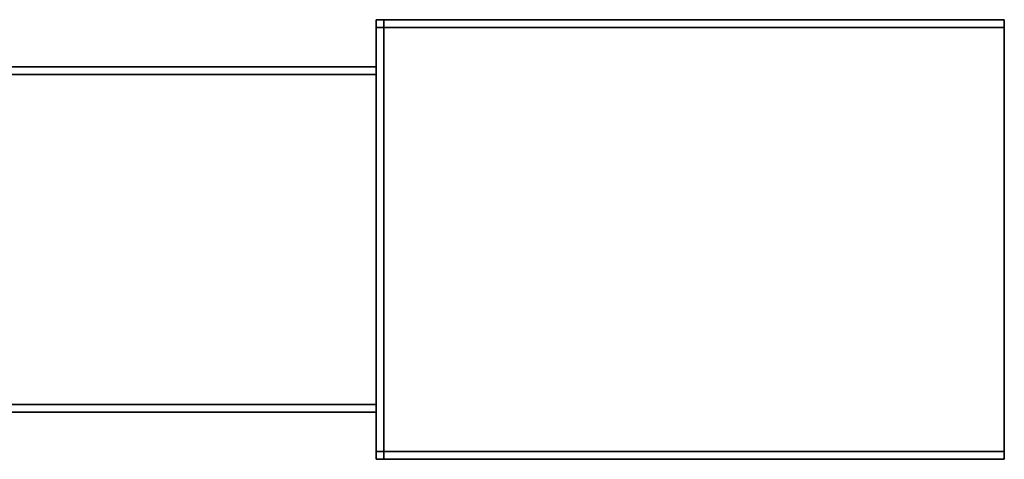
# Model space of a CAD drawing. Extents: x -0.9 to 0, y -0.926 to 0.
# Drawn here: x -0.063 to 0, y -0.814 to -0.786 of the extents above; entities that cross this region are included whole.
import ezdxf

# ---------------------------------------------------------------- set-up
doc = ezdxf.new("R2010")
doc.units = 0
doc.layers.add('L5_STABILIZERBAR', color=7, linetype='CONTINUOUS')

msp = doc.modelspace()

# ---------------------------------------------------------------- linework, layer by layer
at = {"layer": 'L5_STABILIZERBAR', "color": 8}
for points, invisible_edges in [([(-0.040177, -0.785774, 2.0025), (-0.040177, -0.786274, 1.987699), (-0.040177, -0.786274, 2.0025), (-0.040177, -0.785774, 2.0025)], 9), ([(-0.040177, -0.786274, 1.987699), (-0.040177, -0.785774, 2.0025), (-0.040177, -0.785774, 1.987699), (-0.040177, -0.786274, 1.987699)], 9), ([(-0.040177, -0.785774, 2.0025), (-0.039677, -0.785774, 1.987699), (-0.040177, -0.785774, 1.987699), (-0.040177, -0.785774, 2.0025)], 9), ([(-0.039677, -0.785774, 1.987699), (-0.040177, -0.785774, 2.0025), (-0.039677, -0.785774, 2.0025), (-0.039677, -0.785774, 1.987699)], 9), ([(-0.040177, -0.785774, 1.987199), (-0.040177, -0.786274, 1.987699), (-0.040177, -0.785774, 1.987699), (-0.040177, -0.785774, 1.987199)], 8), ([(-0.040177, -0.785774, 1.987699), (-0.039677, -0.785774, 1.987199), (-0.040177, -0.785774, 1.987199), (-0.040177, -0.785774, 1.987699)], 9), ([(-0.039677, -0.785774, 1.987199), (-0.040177, -0.785774, 1.987699), (-0.039677, -0.785774, 1.987699), (-0.039677, -0.785774, 1.987199)], 9), ([(-0.040177, -0.785774, 1.987199), (-0.040177, -0.786274, 1.987199), (-0.040177, -0.786274, 1.987699), (-0.040177, -0.785774, 1.987199)], 8), ([(-0.040177, -0.785774, 1.987199), (-0.039677, -0.786274, 1.987199), (-0.040177, -0.786274, 1.987199), (-0.040177, -0.785774, 1.987199)], 9), ([(-0.039677, -0.786274, 1.987199), (-0.040177, -0.785774, 1.987199), (-0.039677, -0.785774, 1.987199), (-0.039677, -0.786274, 1.987199)], 9), ([(-0.040177, -0.785774, 2.003), (-0.040177, -0.786274, 2.0025), (-0.040177, -0.786274, 2.003), (-0.040177, -0.785774, 2.003)], 8), ([(-0.039677, -0.786274, 2.003), (-0.040177, -0.785774, 2.003), (-0.040177, -0.786274, 2.003), (-0.039677, -0.786274, 2.003)], 9), ([(-0.040177, -0.785774, 2.003), (-0.039677, -0.786274, 2.003), (-0.039677, -0.785774, 2.003), (-0.040177, -0.785774, 2.003)], 9), ([(-0.040177, -0.785774, 2.0025), (-0.040177, -0.786274, 2.0025), (-0.040177, -0.785774, 2.003), (-0.040177, -0.785774, 2.0025)], 8), ([(-0.040177, -0.785774, 2.003), (-0.039677, -0.785774, 2.0025), (-0.040177, -0.785774, 2.0025), (-0.040177, -0.785774, 2.003)], 9), ([(-0.039677, -0.785774, 2.0025), (-0.040177, -0.785774, 2.003), (-0.039677, -0.785774, 2.003), (-0.039677, -0.785774, 2.0025)], 9), ([(-0.039677, -0.785774, 2.0025), (-0.000177, -0.785774, 1.987699), (-0.039677, -0.785774, 1.987699), (-0.039677, -0.785774, 2.0025)], 9), ([(-0.000177, -0.785774, 1.987699), (-0.039677, -0.785774, 2.0025), (-0.000177, -0.785774, 2.0025), (-0.000177, -0.785774, 1.987699)], 9), ([(-0.039677, -0.785774, 1.987199), (-0.000177, -0.786274, 1.987199), (-0.039677, -0.786274, 1.987199), (-0.039677, -0.785774, 1.987199)], 9), ([(-0.000177, -0.786274, 1.987199), (-0.039677, -0.785774, 1.987199), (-0.000177, -0.785774, 1.987199), (-0.000177, -0.786274, 1.987199)], 9), ([(-0.039677, -0.785774, 2.003), (-0.000177, -0.785774, 2.0025), (-0.039677, -0.785774, 2.0025), (-0.039677, -0.785774, 2.003)], 9), ([(-0.000177, -0.785774, 2.0025), (-0.039677, -0.785774, 2.003), (-0.000177, -0.785774, 2.003), (-0.000177, -0.785774, 2.0025)], 9), ([(-0.000177, -0.786274, 2.003), (-0.039677, -0.785774, 2.003), (-0.039677, -0.786274, 2.003), (-0.000177, -0.786274, 2.003)], 9), ([(-0.039677, -0.785774, 2.003), (-0.000177, -0.786274, 2.003), (-0.000177, -0.785774, 2.003), (-0.039677, -0.785774, 2.003)], 9), ([(-0.039677, -0.785774, 1.987699), (-0.000177, -0.785774, 1.987199), (-0.039677, -0.785774, 1.987199), (-0.039677, -0.785774, 1.987699)], 9), ([(-0.000177, -0.785774, 1.987199), (-0.039677, -0.785774, 1.987699), (-0.000177, -0.785774, 1.987699), (-0.000177, -0.785774, 1.987199)], 9), ([(-0.000177, -0.786274, 2.003), (-0.000177, -0.786274, 1.987199), (-0.000177, -0.785774, 1.987199), (-0.000177, -0.786274, 2.003)], 13), ([(-0.000177, -0.786274, 2.003), (-0.000177, -0.785774, 1.987199), (-0.000177, -0.785774, 2.003), (-0.000177, -0.786274, 2.003)], 11), ([(-0.000177, -0.785774, 2.003), (-0.000177, -0.785774, 1.987199), (-0.000177, -0.785774, 1.987699), (-0.000177, -0.785774, 2.003)], 13), ([(-0.000177, -0.785774, 2.003), (-0.000177, -0.785774, 1.987699), (-0.000177, -0.785774, 2.0025), (-0.000177, -0.785774, 2.003)], 9), ([(-0.040177, -0.786274, 2.0025), (-0.040177, -0.81329, 1.987699), (-0.040177, -0.81329, 2.0025), (-0.040177, -0.786274, 2.0025)], 9), ([(-0.040177, -0.81329, 1.987699), (-0.040177, -0.786274, 2.0025), (-0.040177, -0.786274, 1.987699), (-0.040177, -0.81329, 1.987699)], 9), ([(-0.040177, -0.786274, 2.003), (-0.040177, -0.81329, 2.0025), (-0.040177, -0.81329, 2.003), (-0.040177, -0.786274, 2.003)], 9), ([(-0.040177, -0.81329, 2.0025), (-0.040177, -0.786274, 2.003), (-0.040177, -0.786274, 2.0025), (-0.040177, -0.81329, 2.0025)], 9), ([(-0.039677, -0.81329, 2.003), (-0.040177, -0.786274, 2.003), (-0.040177, -0.81329, 2.003), (-0.039677, -0.81329, 2.003)], 9), ([(-0.040177, -0.786274, 2.003), (-0.039677, -0.81329, 2.003), (-0.039677, -0.786274, 2.003), (-0.040177, -0.786274, 2.003)], 9), ([(-0.040177, -0.786274, 1.987699), (-0.040177, -0.81329, 1.987199), (-0.040177, -0.81329, 1.987699), (-0.040177, -0.786274, 1.987699)], 9), ([(-0.040177, -0.81329, 1.987199), (-0.040177, -0.786274, 1.987699), (-0.040177, -0.786274, 1.987199), (-0.040177, -0.81329, 1.987199)], 9), ([(-0.040177, -0.786274, 1.987199), (-0.039677, -0.81329, 1.987199), (-0.040177, -0.81329, 1.987199), (-0.040177, -0.786274, 1.987199)], 9), ([(-0.039677, -0.81329, 1.987199), (-0.040177, -0.786274, 1.987199), (-0.039677, -0.786274, 1.987199), (-0.039677, -0.81329, 1.987199)], 9), ([(-0.000177, -0.81329, 2.003), (-0.039677, -0.786274, 2.003), (-0.039677, -0.81329, 2.003), (-0.000177, -0.81329, 2.003)], 9), ([(-0.039677, -0.786274, 2.003), (-0.000177, -0.81329, 2.003), (-0.000177, -0.786274, 2.003), (-0.039677, -0.786274, 2.003)], 9), ([(-0.039677, -0.786274, 1.987199), (-0.000177, -0.81329, 1.987199), (-0.039677, -0.81329, 1.987199), (-0.039677, -0.786274, 1.987199)], 9), ([(-0.000177, -0.81329, 1.987199), (-0.039677, -0.786274, 1.987199), (-0.000177, -0.786274, 1.987199), (-0.000177, -0.81329, 1.987199)], 9), ([(-0.000177, -0.81329, 2.003), (-0.000177, -0.81329, 1.987199), (-0.000177, -0.786274, 1.987199), (-0.000177, -0.81329, 2.003)], 13), ([(-0.000177, -0.81329, 2.003), (-0.000177, -0.786274, 1.987199), (-0.000177, -0.786274, 2.003), (-0.000177, -0.81329, 2.003)], 11), ([(-0.223, -0.788774, 1.990199), (-0.040177, -0.789274, 1.990199), (-0.223, -0.789274, 1.990199), (-0.223, -0.788774, 1.990199)], 9), ([(-0.040177, -0.789274, 1.990199), (-0.223, -0.788774, 1.990199), (-0.040177, -0.788774, 1.990199), (-0.040177, -0.789274, 1.990199)], 9), ([(-0.223, -0.788774, 2), (-0.040177, -0.788774, 1.9995), (-0.223, -0.788774, 1.9995), (-0.223, -0.788774, 2)], 9), ([(-0.040177, -0.788774, 1.9995), (-0.223, -0.788774, 2), (-0.040177, -0.788774, 2), (-0.040177, -0.788774, 1.9995)], 9), ([(-0.223, -0.788774, 1.9995), (-0.040177, -0.788774, 1.990699), (-0.223, -0.788774, 1.990699), (-0.223, -0.788774, 1.9995)], 9), ([(-0.040177, -0.788774, 1.990699), (-0.223, -0.788774, 1.9995), (-0.040177, -0.788774, 1.9995), (-0.040177, -0.788774, 1.990699)], 9), ([(-0.223, -0.788774, 1.990699), (-0.040177, -0.788774, 1.990199), (-0.223, -0.788774, 1.990199), (-0.223, -0.788774, 1.990699)], 9), ([(-0.040177, -0.788774, 1.990199), (-0.223, -0.788774, 1.990699), (-0.040177, -0.788774, 1.990699), (-0.040177, -0.788774, 1.990199)], 9), ([(-0.040177, -0.789274, 2), (-0.223, -0.788774, 2), (-0.223, -0.789274, 2), (-0.040177, -0.789274, 2)], 9), ([(-0.223, -0.788774, 2), (-0.040177, -0.789274, 2), (-0.040177, -0.788774, 2), (-0.223, -0.788774, 2)], 9), ([(-0.223, -0.789274, 1.990199), (-0.040177, -0.81029, 1.990199), (-0.223, -0.81029, 1.990199), (-0.223, -0.789274, 1.990199)], 9), ([(-0.040177, -0.81029, 1.990199), (-0.223, -0.789274, 1.990199), (-0.040177, -0.789274, 1.990199), (-0.040177, -0.81029, 1.990199)], 9), ([(-0.040177, -0.81029, 2), (-0.223, -0.789274, 2), (-0.223, -0.81029, 2), (-0.040177, -0.81029, 2)], 9), ([(-0.223, -0.789274, 2), (-0.040177, -0.81029, 2), (-0.040177, -0.789274, 2), (-0.223, -0.789274, 2)], 9), ([(-0.223, -0.81029, 1.990199), (-0.040177, -0.81079, 1.990199), (-0.223, -0.81079, 1.990199), (-0.223, -0.81029, 1.990199)], 9), ([(-0.040177, -0.81079, 1.990199), (-0.223, -0.81029, 1.990199), (-0.040177, -0.81029, 1.990199), (-0.040177, -0.81079, 1.990199)], 9), ([(-0.040177, -0.81079, 2), (-0.223, -0.81029, 2), (-0.223, -0.81079, 2), (-0.040177, -0.81079, 2)], 9), ([(-0.223, -0.81029, 2), (-0.040177, -0.81079, 2), (-0.040177, -0.81029, 2), (-0.223, -0.81029, 2)], 9), ([(-0.040177, -0.81079, 2), (-0.223, -0.81079, 1.9995), (-0.040177, -0.81079, 1.9995), (-0.040177, -0.81079, 2)], 9), ([(-0.223, -0.81079, 1.9995), (-0.040177, -0.81079, 2), (-0.223, -0.81079, 2), (-0.223, -0.81079, 1.9995)], 9), ([(-0.040177, -0.81079, 1.9995), (-0.223, -0.81079, 1.990699), (-0.040177, -0.81079, 1.990699), (-0.040177, -0.81079, 1.9995)], 9), ([(-0.223, -0.81079, 1.990699), (-0.040177, -0.81079, 1.9995), (-0.223, -0.81079, 1.9995), (-0.223, -0.81079, 1.990699)], 9), ([(-0.040177, -0.81079, 1.990699), (-0.223, -0.81079, 1.990199), (-0.040177, -0.81079, 1.990199), (-0.040177, -0.81079, 1.990699)], 9), ([(-0.223, -0.81079, 1.990199), (-0.040177, -0.81079, 1.990699), (-0.223, -0.81079, 1.990699), (-0.223, -0.81079, 1.990199)], 9), ([(-0.040177, -0.81329, 2.0025), (-0.040177, -0.81379, 1.987699), (-0.040177, -0.81379, 2.0025), (-0.040177, -0.81329, 2.0025)], 9), ([(-0.040177, -0.81379, 1.987699), (-0.040177, -0.81329, 2.0025), (-0.040177, -0.81329, 1.987699), (-0.040177, -0.81379, 1.987699)], 9), ([(-0.040177, -0.81329, 1.987199), (-0.040177, -0.81379, 1.987199), (-0.040177, -0.81329, 1.987699), (-0.040177, -0.81329, 1.987199)], 8), ([(-0.040177, -0.81329, 1.987199), (-0.039677, -0.81379, 1.987199), (-0.040177, -0.81379, 1.987199), (-0.040177, -0.81329, 1.987199)], 9), ([(-0.039677, -0.81379, 1.987199), (-0.040177, -0.81329, 1.987199), (-0.039677, -0.81329, 1.987199), (-0.039677, -0.81379, 1.987199)], 9), ([(-0.040177, -0.81329, 1.987699), (-0.040177, -0.81379, 1.987199), (-0.040177, -0.81379, 1.987699), (-0.040177, -0.81329, 1.987699)], 8), ([(-0.040177, -0.81329, 2.0025), (-0.040177, -0.81379, 2.0025), (-0.040177, -0.81379, 2.003), (-0.040177, -0.81329, 2.0025)], 8), ([(-0.040177, -0.81329, 2.0025), (-0.040177, -0.81379, 2.003), (-0.040177, -0.81329, 2.003), (-0.040177, -0.81329, 2.0025)], 8), ([(-0.039677, -0.81379, 2.003), (-0.040177, -0.81329, 2.003), (-0.040177, -0.81379, 2.003), (-0.039677, -0.81379, 2.003)], 9), ([(-0.040177, -0.81329, 2.003), (-0.039677, -0.81379, 2.003), (-0.039677, -0.81329, 2.003), (-0.040177, -0.81329, 2.003)], 9), ([(-0.039677, -0.81329, 1.987199), (-0.000177, -0.81379, 1.987199), (-0.039677, -0.81379, 1.987199), (-0.039677, -0.81329, 1.987199)], 9), ([(-0.000177, -0.81379, 1.987199), (-0.039677, -0.81329, 1.987199), (-0.000177, -0.81329, 1.987199), (-0.000177, -0.81379, 1.987199)], 9), ([(-0.000177, -0.81379, 2.003), (-0.039677, -0.81329, 2.003), (-0.039677, -0.81379, 2.003), (-0.000177, -0.81379, 2.003)], 9), ([(-0.039677, -0.81329, 2.003), (-0.000177, -0.81379, 2.003), (-0.000177, -0.81329, 2.003), (-0.039677, -0.81329, 2.003)], 9), ([(-0.000177, -0.81329, 1.987199), (-0.000177, -0.81379, 1.987699), (-0.000177, -0.81379, 1.987199), (-0.000177, -0.81329, 1.987199)], 9), ([(-0.000177, -0.81379, 1.987699), (-0.000177, -0.81329, 1.987199), (-0.000177, -0.81379, 2.0025), (-0.000177, -0.81379, 1.987699)], 11), ([(-0.000177, -0.81379, 2.0025), (-0.000177, -0.81329, 1.987199), (-0.000177, -0.81379, 2.003), (-0.000177, -0.81379, 2.0025)], 11), ([(-0.000177, -0.81379, 2.003), (-0.000177, -0.81329, 1.987199), (-0.000177, -0.81329, 2.003), (-0.000177, -0.81379, 2.003)], 11), ([(-0.039677, -0.81379, 2.0025), (-0.040177, -0.81379, 1.987699), (-0.039677, -0.81379, 1.987699), (-0.039677, -0.81379, 2.0025)], 9), ([(-0.040177, -0.81379, 1.987699), (-0.039677, -0.81379, 2.0025), (-0.040177, -0.81379, 2.0025), (-0.040177, -0.81379, 1.987699)], 9), ([(-0.039677, -0.81379, 1.987699), (-0.040177, -0.81379, 1.987199), (-0.039677, -0.81379, 1.987199), (-0.039677, -0.81379, 1.987699)], 9), ([(-0.040177, -0.81379, 1.987199), (-0.039677, -0.81379, 1.987699), (-0.040177, -0.81379, 1.987699), (-0.040177, -0.81379, 1.987199)], 9), ([(-0.039677, -0.81379, 2.003), (-0.040177, -0.81379, 2.0025), (-0.039677, -0.81379, 2.0025), (-0.039677, -0.81379, 2.003)], 9), ([(-0.040177, -0.81379, 2.0025), (-0.039677, -0.81379, 2.003), (-0.040177, -0.81379, 2.003), (-0.040177, -0.81379, 2.0025)], 9), ([(-0.000177, -0.81379, 2.003), (-0.039677, -0.81379, 2.0025), (-0.000177, -0.81379, 2.0025), (-0.000177, -0.81379, 2.003)], 9), ([(-0.039677, -0.81379, 2.0025), (-0.000177, -0.81379, 2.003), (-0.039677, -0.81379, 2.003), (-0.039677, -0.81379, 2.0025)], 9), ([(-0.000177, -0.81379, 2.0025), (-0.039677, -0.81379, 1.987699), (-0.000177, -0.81379, 1.987699), (-0.000177, -0.81379, 2.0025)], 9), ([(-0.039677, -0.81379, 1.987699), (-0.000177, -0.81379, 2.0025), (-0.039677, -0.81379, 2.0025), (-0.039677, -0.81379, 1.987699)], 9), ([(-0.000177, -0.81379, 1.987699), (-0.039677, -0.81379, 1.987199), (-0.000177, -0.81379, 1.987199), (-0.000177, -0.81379, 1.987699)], 9), ([(-0.039677, -0.81379, 1.987199), (-0.000177, -0.81379, 1.987699), (-0.039677, -0.81379, 1.987699), (-0.039677, -0.81379, 1.987199)], 9)]:
    msp.add_3dface(points, dxfattribs=dict(at, invisible_edges=invisible_edges))

doc.saveas('drawing.dxf')
